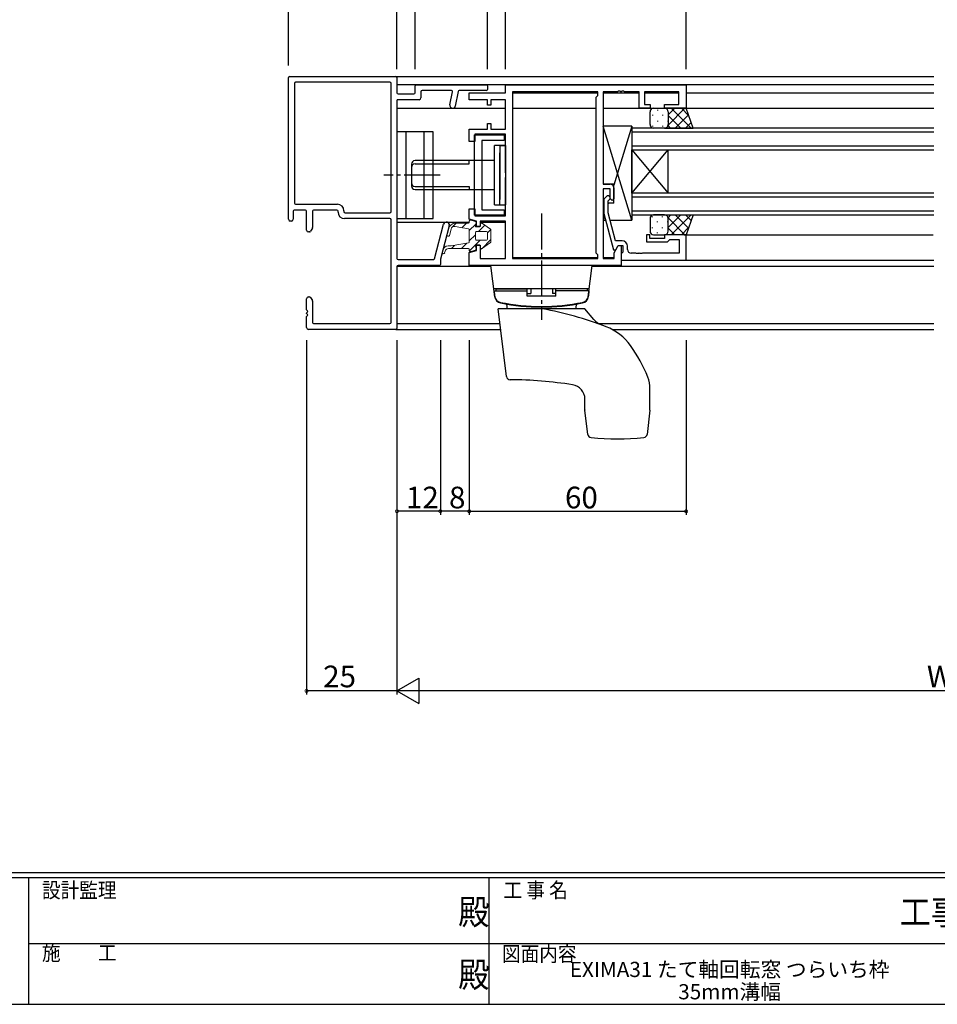
# Model space of a CAD drawing. Extents: x 0 to 793, y 0 to 564.
# Drawn here: x 258 to 512, y 0 to 272 of the extents above; entities that cross this region are included whole.
import ezdxf
from ezdxf.enums import TextEntityAlignment as Align

# ---------------------------------------------------------------- set-up
doc = ezdxf.new("R2010")
doc.units = 0
doc.linetypes.add('YCENTER_1', pattern=[13, 10, -1, 1, -1])
for name, color, linetype in [('USER1', 3, 'CONTINUOUS'), ('YKK_11', 7, 'CONTINUOUS'), ('YKK_12', 2, 'CONTINUOUS'), ('YKK_13', 4, 'CONTINUOUS'), ('YKK_D', 6, 'CONTINUOUS'), ('YKK_ZWAK', 7, 'CONTINUOUS')]:
    doc.layers.add(name, color=color, linetype=linetype)
doc.styles.get("Standard").update_dxf_attribs({"font": 'ROMANS.SHX', "bigfont": 'EXTFONT.SHX'})
doc.styles.add('YKK_OSSTYLE1', font='romans.shx', dxfattribs={"width": 0.9, "bigfont": 'EXTFONT.SHX'})

# ---------------------------------------------------------------- blocks, each defined once
blk = doc.blocks.new('A201')
at = {"layer": 'YKK_ZWAK', "color": 254, "linetype": 'Continuous'}
for p, q in [((571, 35), (21, 35)), ((544, 34), (21, 34)), ((205, 34), (205, 9)), ((296, 34), (296, 9)), ((21, 9), (544, 9))]:
    blk.add_line(p, q, dxfattribs=at)
at = {"layer": 'YKK_ZWAK', "color": 131, "linetype": 'Continuous'}
for p, q in [((205, 21), (297, 21)), ((297, 21), (389, 21))]:
    blk.add_line(p, q, dxfattribs=at)
at = {"layer": 'YKK_ZWAK', "color": 131, "linetype": 'Continuous', "style": 'YKK_OSSTYLE1', "width": 0.9}
for s, p in [('設計監理', (207.69, 30.05)), ('工 事 名', (298.87, 30.05)), ('施\u3000\u3000工', (207.69, 17.68)), ('図面内容', (298.58, 17.47))]:
    blk.add_text(s, height=3, dxfattribs=at).set_placement(p)
at = {"layer": 'YKK_ZWAK', "color": 254, "linetype": 'Continuous', "style": 'YKK_OSSTYLE1', "width": 0.9}
for s, p in [('殿', (289.94, 24.75)), ('工事', (377.17, 24.75)), ('殿', (289.94, 12.37))]:
    blk.add_text(s, height=5, dxfattribs=at).set_placement(p)

msp = doc.modelspace()

# ---------------------------------------------------------------- linework, layer by layer
at = {"layer": 'YKK_11', "linetype": 'ByBlock', "lineweight": -2, "ltscale": 0.5}
for p, q in [((332.36, 217.2), (332.36, 256.4)), ((332.66, 256.7), (362.06, 256.7)), ((362.36, 256.4), (362.36, 252.2)), ((333.99, 254.77), (333.99, 221.63)), ((360.43, 255.07), (334.29, 255.07)), ((360.73, 219.3), (360.73, 254.77)), ((367.36, 252.2), (367.36, 254.1)), ((367.66, 254.4), (387.06, 254.4)), ((387.36, 254.1), (387.36, 253.07)), ((362.66, 251.9), (367.06, 251.9)), ((368.99, 252.47), (368.99, 250.77)), ((377.46, 252.77), (369.29, 252.77)), ((377.01, 248.8), (377.75, 252.41)), ((379.31, 252.53), (378.48, 248.5)), ((387.06, 252.77), (379.6, 252.77)), ((362.36, 249.97), (362.36, 206.33)), ((368.49, 250.27), (362.66, 250.27)), ((334.29, 221.33), (345.89, 221.33)), ((333.66, 219.4), (333.66, 217.2)), ((337.06, 219.7), (333.96, 219.7)), ((337.36, 214.2), (337.36, 219.4)), ((338.99, 219.4), (338.99, 214.87)), ((345.76, 219.7), (339.29, 219.7)), ((346.06, 219.17), (346.06, 219.4)), ((347.69, 219.53), (347.69, 219.3)), ((347.99, 219), (360.43, 219)), ((333.16, 216.7), (332.86, 216.7)), ((360.43, 217.37), (347.86, 217.37)), ((360.73, 188.63), (360.73, 217.07)), ((372.7, 206.25), (375.26, 215.8)), ((376.83, 215.37), (374.37, 206.19)), ((338.18, 213.7), (337.86, 213.7)), ((338.95, 214.72), (338.44, 213.85)), ((362.66, 206.03), (372.41, 206.03)), ((374.06, 204.4), (362.66, 204.4)), ((374.36, 206.11), (374.36, 204.7)), ((362.36, 204.1), (362.36, 187)), ((337.36, 192.16), (337.36, 195.2)), ((337.86, 195.7), (338.18, 195.7)), ((338.44, 195.55), (338.95, 194.68)), ((338.99, 194.53), (338.99, 188.63)), ((337.36, 191.16), (337.36, 191.24)), ((337.36, 187.2), (337.36, 190.24)), ((339.29, 188.33), (360.43, 188.33)), ((362.06, 186.7), (337.86, 186.7))]:
    msp.add_line(p, q, dxfattribs=at)
at = {"layer": 'YKK_11', "color": 0, "linetype": 'ByBlock', "lineweight": -2}
for p, q in [((392.36, 254.4), (442.36, 254.4)), ((392.36, 252.2), (392.36, 254.4)), ((442.36, 254.4), (442.36, 247.9)), ((382.36, 250.25), (382.36, 252.2)), ((382.36, 252.2), (392.36, 252.2)), ((394.29, 252.47), (394.29, 206.33)), ((417.43, 252.47), (394.29, 252.47)), ((394.29, 252.47), (394.29, 206.33)), ((417.93, 252.47), (417.43, 252.47)), ((417.43, 250.97), (417.93, 251.47)), ((417.43, 207.83), (417.43, 250.97)), ((417.93, 251.47), (417.93, 252.47)), ((420.36, 252.47), (419.36, 252.47)), ((419.36, 252.47), (419.36, 226.9)), ((423.4, 252.47), (420.36, 252.47)), ((423.58, 252.59), (423.4, 252.47)), ((424.13, 252.59), (423.58, 252.59)), ((424.32, 252.47), (424.13, 252.59)), ((424.4, 252.47), (424.32, 252.47)), ((424.58, 252.59), (424.4, 252.47)), ((425.13, 252.59), (424.58, 252.59)), ((425.32, 252.47), (425.13, 252.59)), ((428.66, 252.47), (425.32, 252.47)), ((429.36, 252.47), (428.66, 252.47)), ((429.36, 247.9), (429.36, 252.47)), ((440.36, 252.47), (430.86, 252.47)), ((430.86, 252.47), (430.86, 248.9)), ((440.36, 248.9), (440.36, 252.47)), ((387.36, 250.25), (382.36, 250.25)), ((387.36, 248.75), (387.36, 250.25)), ((388.36, 248.75), (387.36, 248.75)), ((392.36, 250.25), (388.36, 250.25)), ((388.36, 250.25), (388.36, 248.75)), ((392.36, 242.15), (392.36, 250.25)), ((432.36, 247.9), (429.36, 247.9)), ((430.86, 248.9), (432.36, 248.9)), ((432.36, 248.9), (432.36, 247.9)), ((436.36, 247.9), (436.36, 248.9)), ((436.36, 248.9), (440.36, 248.9)), ((442.36, 247.9), (436.36, 247.9)), ((387.36, 242.15), (387.36, 243.65)), ((387.36, 243.65), (388.36, 243.65)), ((388.36, 243.65), (388.36, 242.15)), ((382.36, 238.7), (382.36, 242.15)), ((382.36, 242.15), (387.36, 242.15)), ((383.85, 218.3), (383.85, 240.5)), ((383.85, 240.5), (392.05, 240.5)), ((392.36, 240.7), (383.86, 240.7)), ((383.86, 240.7), (383.86, 238.7)), ((388.36, 242.15), (392.36, 242.15)), ((392.05, 240.5), (392.05, 239)), ((392.36, 230.07), (392.36, 240.7)), ((383.86, 238.7), (382.36, 238.7)), ((392.05, 239), (385.85, 239)), ((385.85, 239), (385.85, 219.8)), ((392.5, 229.88), (392.36, 230.07)), ((392.36, 228.73), (392.5, 228.92)), ((392.5, 228.92), (392.5, 229.88)), ((392.36, 218.1), (392.36, 228.73)), ((419.36, 226.9), (421.36, 226.9)), ((421.36, 225.6), (419.36, 225.6)), ((419.36, 225.6), (419.36, 206.33)), ((420.33, 223.52), (419.55, 222.75)), ((421.36, 222.9), (421.36, 225.6)), ((422.36, 225.9), (422.36, 222.9)), ((419.55, 222.75), (419.55, 218.8)), ((420.75, 222.25), (421.18, 222.68)), ((420.75, 218.96), (420.75, 222.25)), ((421.86, 222.4), (421.36, 222.9)), ((422.36, 222.9), (421.86, 222.4)), ((382.36, 217.19), (382.36, 220.1)), ((382.36, 220.1), (383.86, 220.1)), ((392.05, 218.3), (383.85, 218.3)), ((383.86, 220.1), (383.86, 218.1)), ((383.86, 218.1), (392.36, 218.1)), ((385.85, 219.8), (392.05, 219.8)), ((392.05, 219.8), (392.05, 218.3)), ((419.55, 218.8), (422.26, 208.7)), ((422.83, 211.2), (420.75, 218.96)), ((384.36, 216.65), (382.36, 217.19)), ((384.36, 215.15), (384.36, 216.65)), ((392.36, 216.65), (385.36, 216.65)), ((385.36, 216.65), (385.36, 215.15)), ((392.36, 206.33), (392.36, 216.65)), ((385.36, 215.15), (384.36, 215.15)), ((432.35, 212.9), (431.35, 212.9)), ((431.35, 212.9), (431.35, 210.9)), ((432.35, 211.9), (432.35, 212.9)), ((442.35, 212.9), (436.35, 212.9)), ((436.35, 212.9), (436.35, 211.9)), ((442.35, 205.9), (442.35, 212.9)), ((384.36, 208.55), (384.36, 210.05)), ((384.36, 210.05), (385.36, 210.05)), ((385.36, 210.05), (385.36, 206.33)), ((422.43, 207.94), (423.56, 209.9)), ((424.65, 211.2), (422.83, 211.2)), ((422.86, 208.7), (423.55, 209.9)), ((423.55, 209.9), (424.85, 209.9)), ((423.56, 209.9), (424.36, 209.9)), ((424.36, 209.9), (424.36, 204.4)), ((424.85, 209.9), (424.85, 208.1)), ((431.35, 210.9), (437.15, 210.9)), ((436.35, 211.9), (432.35, 211.9)), ((437.15, 210.9), (437.65, 211.4)), ((437.65, 211.4), (437.85, 211.6)), ((437.85, 211.6), (440.42, 211.6)), ((440.42, 211.6), (440.42, 207.83)), ((382.36, 208.01), (384.36, 208.55)), ((382.36, 204.4), (382.36, 208.01)), ((417.93, 207.33), (417.43, 207.83)), ((417.93, 206.33), (417.93, 207.33)), ((422.26, 208.7), (422.86, 208.7)), ((422.43, 206.33), (422.43, 207.94)), ((424.65, 207.9), (424.35, 207.6)), ((424.35, 207.6), (424.35, 205.9)), ((424.85, 208.1), (424.65, 207.9)), ((426.15, 208.83), (426.15, 209.7)), ((428.4, 207.83), (427.15, 207.83)), ((428.58, 207.71), (428.4, 207.83)), ((429.13, 207.71), (428.58, 207.71)), ((429.31, 207.83), (429.13, 207.71)), ((429.4, 207.83), (429.31, 207.83)), ((429.58, 207.71), (429.4, 207.83)), ((430.13, 207.71), (429.58, 207.71)), ((430.31, 207.83), (430.13, 207.71)), ((440.42, 207.83), (430.31, 207.83)), ((392.66, 204.4), (382.36, 204.4)), ((385.36, 206.33), (392.36, 206.33)), ((424.36, 204.4), (392.66, 204.4)), ((394.29, 206.33), (417.93, 206.33)), ((419.36, 206.33), (422.43, 206.33)), ((424.35, 205.9), (442.35, 205.9))]:
    msp.add_line(p, q, dxfattribs=at)
at = {"layer": 'YKK_11', "linetype": 'ByBlock', "lineweight": -2, "ltscale": 0.5}
for centre, radius, start, end in [((332.66, 256.4), 0.3, 90, 180), ((362.06, 256.4), 0.3, 0, 90), ((334.29, 254.77), 0.3, 90, 180), ((360.43, 254.77), 0.3, 0, 90), ((367.66, 254.1), 0.3, 90, 180), ((387.06, 254.1), 0.3, 360, 90), ((362.66, 252.2), 0.3, 180, 270), ((367.06, 252.2), 0.3, 270, 0), ((368.49, 250.77), 0.5, 270, 0), ((369.29, 252.47), 0.3, 90, 180), ((377.46, 252.47), 0.3, 348.3962, 90), ((379.6, 252.47), 0.3, 90, 168.3962), ((387.06, 253.07), 0.3, 270, 0), ((362.66, 249.97), 0.3, 90, 180), ((377.75, 248.65), 0.75, 168.3962, 348.3962), ((334.29, 221.63), 0.3, 180, 270), ((345.89, 219.53), 1.8, 0, 90), ((333.96, 219.4), 0.3, 90, 180), ((337.06, 219.4), 0.3, 0, 90), ((339.29, 219.4), 0.3, 90, 180), ((345.76, 219.4), 0.3, 0, 90), ((347.86, 219.17), 1.8, 180, 270), ((347.99, 219.3), 0.3, 180, 270), ((360.43, 219.3), 0.3, 270, 0), ((332.86, 217.2), 0.5, 180, 270), ((333.16, 217.2), 0.5, 270, 0), ((360.43, 217.07), 0.3, 360, 90), ((376.04, 215.59), 0.815, 345, 165), ((337.86, 214.2), 0.5, 180, 270), ((338.18, 214), 0.3, 270, 330), ((338.69, 214.87), 0.3, 330, 360), ((362.66, 206.33), 0.3, 180, 270), ((362.66, 204.1), 0.3, 90, 180), ((372.41, 206.33), 0.3, 270, 345), ((374.06, 204.7), 0.3, 270, 0), ((374.66, 206.11), 0.3, 165, 180), ((337.86, 195.2), 0.5, 90, 180), ((338.18, 195.4), 0.3, 30, 90), ((338.69, 194.53), 0.3, 0, 30), ((337.56, 192.16), 0.2, 180, 246.4218), ((337.56, 191.24), 0.2, 113.5782, 180), ((337.56, 191.16), 0.2, 180, 246.4218), ((337.36, 191.7), 0.3, 293.5782, 66.4218), ((337.36, 190.7), 0.3, 293.5782, 66.4218), ((337.56, 190.24), 0.2, 113.5782, 180), ((339.29, 188.63), 0.3, 180, 270), ((360.43, 188.63), 0.3, 270, 0), ((337.86, 187.2), 0.5, 180, 270), ((362.06, 187), 0.3, 270, 0)]:
    msp.add_arc(centre, radius, start, end, dxfattribs=at)
at = {"layer": 'YKK_11', "color": 0, "linetype": 'ByBlock', "lineweight": -2}
for centre, radius, start, end in [((421.36, 225.9), 1, 0, 90), ((420.75, 223.1), 0.6, 315, 135), ((424.65, 209.7), 1.5, 0, 90), ((427.15, 208.83), 1, 180, 270)]:
    msp.add_arc(centre, radius, start, end, dxfattribs=at)
at = {"layer": 'YKK_12'}
for p, q in [((362.36, 256.7), (510.86, 256.7)), ((510.86, 254.4), (362.36, 254.4)), ((394.29, 252.2), (417.93, 252.2)), ((394.29, 252.2), (394.29, 206.6)), ((419.36, 252.2), (429.36, 252.2)), ((430.86, 252.2), (440.36, 252.2)), ((442.36, 252.2), (510.86, 252.2)), ((362.36, 247.9), (392.36, 247.9)), ((394.29, 247.9), (417.43, 247.9)), ((419.36, 247.9), (510.86, 247.9)), ((510.86, 242.4), (427.36, 242.4)), ((427.36, 242.4), (427.36, 236.4)), ((427.36, 241.4), (510.86, 241.4)), ((510.86, 237.4), (427.36, 237.4)), ((427.36, 236.4), (510.86, 236.4)), ((427.36, 224.4), (427.36, 236.4)), ((427.36, 224.4), (437.36, 236.4)), ((427.36, 236.4), (437.36, 224.4)), ((437.36, 224.4), (437.36, 236.4)), ((510.86, 224.4), (427.36, 224.4)), ((427.36, 224.4), (427.36, 218.4)), ((427.36, 223.4), (510.86, 223.4)), ((510.86, 219.4), (427.36, 219.4)), ((427.36, 218.4), (510.86, 218.4)), ((362.36, 216.4), (382.36, 216.4)), ((384.22, 216.4), (384.36, 216.4)), ((385.36, 216.4), (392.29, 216.4)), ((441.84, 212.9), (510.64, 212.9)), ((394.29, 206.6), (417.93, 206.6)), ((419.36, 206.6), (422.43, 206.6)), ((424.36, 205.9), (510.86, 205.9)), ((362.36, 204.2), (388.38, 204.2)), ((416.33, 204.2), (510.86, 204.2)), ((362.36, 188.33), (390.85, 188.33)), ((418.14, 188.33), (510.86, 188.33)), ((362.06, 186.7), (391.05, 186.7)), ((421.89, 186.7), (510.86, 186.7))]:
    msp.add_line(p, q, dxfattribs=at)
at = {"layer": 'YKK_13'}
for p, q in [((433.36, 247.9), (436.36, 247.9)), ((442.36, 247.9), (436.36, 247.9)), ((442.02, 247.9), (437.36, 243.24)), ((439.19, 247.9), (437.36, 246.07)), ((443.71, 242.4), (438.21, 247.9)), ((443.09, 245.84), (441.04, 247.9)), ((444.32, 242.4), (442.36, 247.9)), ((432.36, 243.4), (432.36, 246.9)), ((433.02, 246.07), (433.02, 245.87)), ((434.44, 247.48), (434.44, 247.28)), ((435.85, 246.07), (435.85, 245.87)), ((437.27, 247.31), (437.27, 247.28)), ((437.36, 246.9), (437.36, 243.4)), ((440.88, 242.4), (437.36, 245.92)), ((443.01, 246.07), (439.35, 242.4)), ((427.35, 216.9), (419.36, 242.9)), ((419.36, 242.9), (419.36, 226.9)), ((427.35, 242.9), (419.36, 242.9)), ((427.35, 242.9), (422.36, 226.66)), ((427.35, 242.9), (427.35, 216.9)), ((433.02, 243.04), (433.02, 242.84)), ((434.44, 244.45), (434.44, 244.25)), ((435.85, 243.04), (435.85, 242.84)), ((437.27, 244.45), (437.27, 244.25)), ((438.05, 242.4), (437.36, 243.09)), ((443.76, 243.98), (442.17, 242.4)), ((372.35, 241.4), (362.35, 241.4)), ((362.35, 241.4), (362.35, 217.4)), ((364.85, 241.4), (364.85, 217.4)), ((369.85, 217.4), (369.85, 241.4)), ((372.35, 217.4), (372.35, 241.4)), ((436.36, 242.4), (433.36, 242.4)), ((436.36, 242.4), (444.32, 242.4)), ((392.35, 237.6), (389.35, 237.6)), ((389.35, 221.2), (389.35, 237.6)), ((390.85, 237.6), (390.85, 222.7)), ((390.85, 237.6), (392.35, 237.6)), ((392.35, 237.6), (392.35, 221.2)), ((390.85, 221.2), (390.85, 235.6)), ((366.35, 232.4), (366.35, 226.4)), ((389.35, 233.4), (367.35, 233.4)), ((367.35, 232.52), (382.35, 232.52)), ((382.35, 232.52), (382.35, 233.4)), ((367.35, 226.28), (382.35, 226.28)), ((382.35, 226.28), (382.35, 225.4)), ((422.36, 226.9), (419.36, 226.9)), ((422.36, 221.6), (422.36, 226.9)), ((367.35, 225.4), (389.35, 225.4)), ((389.35, 221.2), (392.35, 221.2)), ((419.55, 221.6), (419.36, 221.6)), ((419.36, 221.6), (419.36, 216.9)), ((420.8, 221.6), (420.75, 221.44)), ((422.36, 221.6), (420.75, 221.6)), ((419.74, 218.13), (419.36, 216.9)), ((433.02, 217.76), (433.02, 217.96)), ((436.36, 218.4), (433.36, 218.4)), ((435.85, 217.76), (435.85, 217.96)), ((436.36, 218.4), (444.32, 218.4)), ((440.88, 218.4), (437.36, 214.88)), ((438.05, 218.4), (437.36, 217.71)), ((443.71, 218.4), (438.21, 212.9)), ((443.01, 214.73), (439.35, 218.4)), ((443.76, 216.82), (442.17, 218.4)), ((444.32, 218.4), (442.36, 212.9)), ((362.35, 217.4), (372.35, 217.4)), ((419.36, 216.9), (420.06, 216.9)), ((421.31, 216.9), (427.35, 216.9)), ((432.36, 217.4), (432.36, 213.9)), ((434.44, 216.35), (434.44, 216.55)), ((437.27, 216.35), (437.27, 216.55)), ((442.02, 212.9), (437.36, 217.56)), ((437.36, 213.9), (437.36, 217.4)), ((433.02, 214.73), (433.02, 214.93)), ((433.36, 212.9), (436.36, 212.9)), ((434.44, 213.32), (434.44, 213.52)), ((435.85, 214.73), (435.85, 214.93)), ((442.36, 212.9), (436.36, 212.9)), ((437.27, 213.49), (437.27, 213.52)), ((439.19, 212.9), (437.36, 214.73)), ((443.09, 214.96), (441.04, 212.9)), ((416.35, 204.4), (388.35, 204.4)), ((389.42, 195.74), (388.35, 204.4)), ((415.29, 195.74), (416.35, 204.4)), ((415.56, 197.9), (389.15, 197.9)), ((389.25, 197.4), (398.35, 197.4)), ((389.25, 197.4), (389.38, 195.98)), ((389.75, 197.9), (398.35, 197.9)), ((389.75, 197.9), (389.75, 197.4)), ((398.35, 195.9), (398.35, 197.9)), ((398.35, 196.63), (399.35, 196.63)), ((399.35, 197.9), (399.35, 196.63)), ((405.35, 197.9), (405.35, 196.63)), ((406.35, 196.63), (405.35, 196.63)), ((406.35, 195.9), (406.35, 197.9)), ((414.95, 197.9), (406.35, 197.9)), ((415.45, 197.4), (406.35, 197.4)), ((414.95, 197.9), (414.95, 197.4)), ((415.45, 197.4), (415.33, 195.98)), ((406.35, 195.9), (398.35, 195.9)), ((392.65, 173.67), (390.35, 192.4)), ((414.35, 192.4), (390.35, 192.4)), ((392.82, 192.4), (392.8, 193.28)), ((411.89, 192.4), (411.9, 193.28)), ((416.85, 189.42), (414.35, 192.4)), ((432.35, 164.46), (432.35, 170.25)), ((414.35, 164.46), (414.35, 167.44)), ((415.18, 157.67), (414.36, 164.34)), ((432.35, 164.34), (431.53, 157.67))]:
    msp.add_line(p, q, dxfattribs=at)
at = {"layer": 'YKK_13', "linetype": 'YCENTER_1'}
for p, q in [((374.35, 229.4), (358.72, 229.4)), ((402.35, 218.8), (402.35, 189.4))]:
    msp.add_line(p, q, dxfattribs=at)
at = {"layer": 'YKK_13', "linetype": 'Continuous', "lineweight": 13}
for p, q in [((377.58, 214.92), (378.75, 216.1)), ((378.46, 215.2), (382.15, 214.54)), ((382.11, 216.1), (378.56, 216.1)), ((380.34, 214.86), (381.58, 216.1)), ((382.36, 216.68), (382.36, 216.35)), ((382.36, 214.05), (384.17, 215.86)), ((384.04, 216.56), (382.67, 216.92)), ((384.1, 215.33), (384.23, 216.28)), ((384.94, 213.8), (386.7, 215.56)), ((385.55, 216.15), (385.4, 215.26)), ((388.25, 214.47), (385.75, 216.23)), ((376.17, 212.9), (376.63, 214.62)), ((377.32, 214.48), (376.85, 212.72)), ((382.36, 214.29), (382.36, 210.91)), ((382.36, 211.22), (384.06, 212.92)), ((384.06, 211.65), (384.06, 213.55)), ((384.31, 213.8), (387.11, 213.8)), ((385.15, 215.05), (384.35, 215.05)), ((387.36, 213.39), (388.34, 214.37)), ((387.36, 213.55), (387.36, 211.65)), ((388.36, 210.93), (388.36, 214.27)), ((377.34, 209.8), (376.49, 209.8)), ((382.15, 210.66), (377.38, 209.8)), ((377.41, 209.1), (378.27, 209.96)), ((380.24, 209.1), (381.72, 210.59)), ((382.38, 208.42), (385.37, 211.4)), ((384.23, 208.92), (384.1, 209.87)), ((387.11, 211.4), (384.31, 211.4)), ((384.35, 210.15), (385.15, 210.15)), ((385.4, 209.94), (385.55, 209.05)), ((385.75, 208.97), (388.25, 210.73)), ((385.9, 209.11), (388.36, 211.56)), ((374.88, 208.07), (375.04, 208.69)), ((375.68, 208.36), (375.55, 207.89)), ((376.65, 209.1), (382.11, 209.1)), ((382.36, 208.85), (382.36, 208.52)), ((382.67, 208.28), (384.04, 208.64))]:
    msp.add_line(p, q, dxfattribs=at)
at = {"layer": 'YKK_13'}
for centre, radius, start, end in [((433.36, 246.9), 1, 89.9999, 179.9999), ((436.36, 246.9), 1, 359.9999, 89.9999), ((433.36, 243.4), 1, 179.9999, 269.9999), ((436.36, 243.4), 1, 269.9999, 359.9999), ((367.35, 232.4), 1, 90, 180), ((367.35, 231.52), 1, 90, 180), ((367.35, 227.28), 1, 180, 270), ((367.35, 226.4), 1, 180, 270), ((433.36, 217.4), 1, 90.0002, 180.0002), ((436.36, 217.4), 1, 0.0002, 90.0002), ((433.36, 213.9), 1, 180.0002, 270.0002), ((436.36, 213.9), 1, 270.0002, 0.0002), ((391.37, 196.16), 2, 185, 258.6478), ((391.38, 196.16), 2, 187, 258.6583), ((391.4, 195.99), 2, 187, 258.6812), ((402.35, 250.87), 57.8, 258.6478, 281.3522), ((402.35, 250.87), 57.8, 258.6588, 281.3417), ((402.35, 250.7), 57.8, 258.6812, 281.3188), ((392.3, 193.27), 0.5, 1, 80.0733), ((412.4, 193.27), 0.5, 99.9267, 179), ((413.31, 195.99), 2, 281.3188, 353), ((413.33, 196.16), 2, 281.3417, 353), ((413.34, 196.16), 2, 281.3522, 355), ((385.65, 97.9), 96, 68.8995, 79.8441), ((420.68, 192.64), 5, 220, 249.7075), ((414.82, 173.47), 15, 35.6772, 68.8995), ((394.51, 158.89), 40, 21.485, 35.6772), ((393.65, 173.8), 1, 187, 269.5296), ((392.65, 52.8), 120, 81.2224, 89.5296), ((423.35, 170.25), 9, 0, 21.485), ((410.35, 167.44), 4, 0, 81.2224), ((415.35, 164.46), 1, 180, 187), ((431.35, 164.46), 1, 353, 0), ((416.17, 157.79), 1, 187, 263.8011), ((423.35, 223.9), 67.5, 263.8011, 276.1989), ((430.54, 157.79), 1, 276.1989, 353)]:
    msp.add_arc(centre, radius, start, end, dxfattribs=at)
at = {"layer": 'YKK_13', "linetype": 'Continuous', "lineweight": 13}
for centre, radius, start, end in [((378.56, 214.1), 2, 90, 165.0003), ((378.28, 214.22), 1, 79.796, 165.0001), ((382.11, 216.35), 0.25, 270, 0), ((382.61, 216.68), 0.25, 75.2564, 180), ((383.98, 216.31), 0.25, 352.1467, 75.2564), ((384.35, 215.3), 0.25, 172.1467, 270), ((385.15, 215.3), 0.25, 270, 350), ((385.68, 216.12), 0.125, 55.021, 170), ((376.51, 212.81), 0.35, 165.0016, 344.9992), ((382.11, 214.29), 0.25, 0, 79.796), ((384.31, 213.55), 0.25, 90, 180), ((387.11, 213.55), 0.25, 0, 90), ((388.11, 214.27), 0.25, 0, 55.021), ((376.49, 208.3), 1.5, 90, 165), ((377.34, 210.05), 0.25, 270, 280.204), ((382.11, 210.91), 0.25, 280.204, 0), ((384.31, 211.65), 0.25, 180, 270), ((384.35, 209.9), 0.25, 90, 187.8533), ((385.15, 209.9), 0.25, 10, 90), ((387.11, 211.65), 0.25, 270, 0), ((388.11, 210.93), 0.25, 304.979, 0), ((375.22, 207.98), 0.35, 164.9992, 344.9992), ((376.65, 208.1), 1, 90, 165), ((382.11, 208.85), 0.25, 0, 90), ((382.61, 208.52), 0.25, 180, 284.7436), ((383.98, 208.89), 0.25, 284.7436, 7.8533), ((385.68, 209.07), 0.125, 190, 304.979)]:
    msp.add_arc(centre, radius, start, end, dxfattribs=at)
at = {"layer": 'YKK_D', "color": 6}
for p, q in [((332.36, 259.7), (332.36, 277.7)), ((362.36, 259.7), (362.36, 277.7)), ((337.36, 183.7), (337.36, 85.7)), ((362.36, 183.7), (362.36, 85.7)), ((362.36, 183.7), (362.36, 85.7)), ((362.36, 86.7), (337.36, 86.7))]:
    msp.add_line(p, q, dxfattribs=at)
at = {"layer": 'YKK_D'}
for p, q in [((362.36, 258.7), (362.36, 277.7)), ((367.36, 258.7), (367.36, 277.7)), ((367.36, 258.7), (367.36, 277.7)), ((387.36, 258.7), (387.36, 277.7)), ((387.36, 258.7), (387.36, 277.7)), ((392.36, 258.7), (392.36, 277.7)), ((392.36, 258.7), (392.36, 277.7)), ((442.36, 258.7), (442.36, 277.7)), ((362.36, 183.7), (362.36, 135.4)), ((374.36, 183.7), (374.36, 135.4)), ((374.36, 183.7), (374.36, 135.4)), ((382.36, 183.7), (382.36, 135.4)), ((382.36, 183.7), (382.36, 135.4)), ((442.36, 183.7), (442.36, 135.4)), ((374.36, 136.4), (362.36, 136.4)), ((382.36, 136.4), (374.36, 136.4)), ((382.36, 136.4), (442.36, 136.4))]:
    msp.add_line(p, q, dxfattribs=at)
at = {"layer": 'YKK_D', "color": 6, "lineweight": -2}
for p, q in [((362.36, 86.7), (368.42, 90.2)), ((368.42, 90.2), (368.42, 83.2)), ((662.36, 86.7), (362.36, 86.7)), ((362.36, 86.7), (368.42, 83.2))]:
    msp.add_line(p, q, dxfattribs=at)
at = {"layer": 'YKK_D', "linetype": 'ByBlock', "const_width": 0.85}
for points in [[(362.46, 136.4, 1), (362.25, 136.4, 1)], [(374.25, 136.4, 1), (374.46, 136.4, 1)], [(374.46, 136.4, 1), (374.25, 136.4, 1)], [(382.25, 136.4, 1), (382.46, 136.4, 1)], [(382.46, 136.4, 1), (382.25, 136.4, 1)], [(442.25, 136.4, 1), (442.46, 136.4, 1)]]:
    msp.add_lwpolyline(points, format="xyb", close=True, dxfattribs=at)
at = {"layer": 'YKK_D', "color": 6, "linetype": 'ByBlock', "const_width": 0.85}
msp.add_lwpolyline([(337.46, 86.7, -1), (337.25, 86.7, -1)], format="xyb", close=True, dxfattribs=at)

# ---------------------------------------------------------------- block references
at = {"layer": 'YKK_ZWAK', "xscale": 1.399999999999999, "yscale": 1.399999999999999, "zscale": 1.399999999999999}
msp.add_blockref('A201', (-26.6, -12.6), dxfattribs=at)

# ---------------------------------------------------------------- texts
at = {"layer": 'USER1', "color": 3}
for s, p in [('EXIMA31 たて軸回転窓 つらいち枠', (454.38, 9.65)), ('35mm溝幅', (454.38, 3.48))]:
    msp.add_text(s, height=4.2, dxfattribs=at).set_placement(p, align=Align.MIDDLE_CENTER)
at = {"layer": 'YKK_D'}
for s, p in [('12', (364.84, 137.2)), ('8', (376.76, 137.2)), ('60', (408.84, 137.2))]:
    msp.add_text(s, height=6, dxfattribs=at).set_placement(p)
at = {"layer": 'YKK_D', "color": 6}
for s, p in [('25', (341.95, 87.7)), ('W', (508.95, 87.7))]:
    msp.add_text(s, height=6, dxfattribs=at).set_placement(p)

doc.saveas('drawing.dxf')
